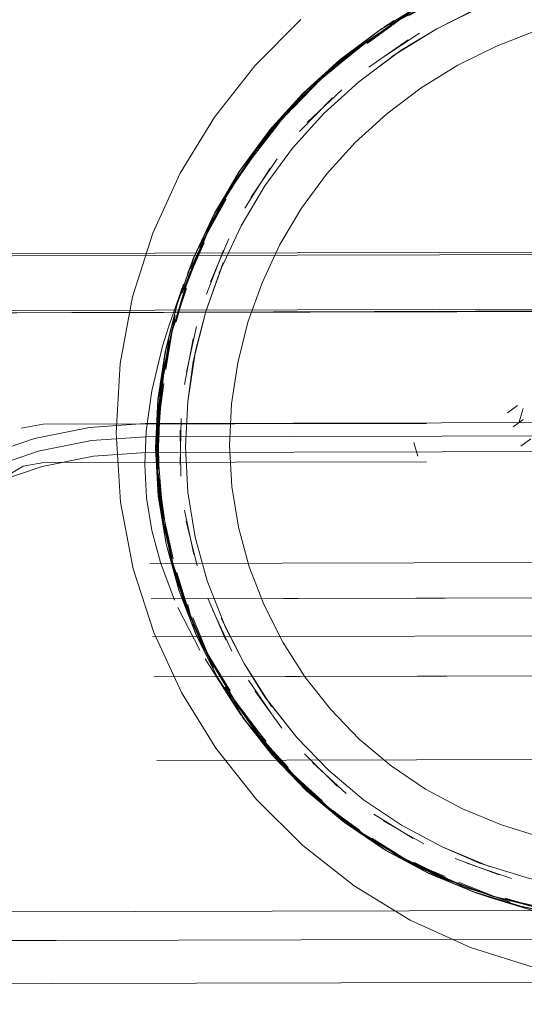
# Model space of a CAD drawing. Units: metres. Extents: x 3.52 to 11.96, y -5.5 to -0.99.
# Drawn here: x 3.61 to 3.65, y -1.36 to -1.28 of the extents above; entities that cross this region are included whole.
import ezdxf

# ---------------------------------------------------------------- set-up
doc = ezdxf.new("R2010")
doc.units = ezdxf.units.M
doc.header["$MEASUREMENT"] = 0

# ---------------------------------------------------------------- blocks, each defined once
blk = doc.blocks.new('8173e647-a610-4a44-b119-7965d19e1dd2')
at = {"color": 18, "lineweight": 9, "true_color": 0x000000}
for p, q in [((3.637134, -1.283159), (3.640347, -1.280914)), ((3.625642, -1.297229), (3.624137, -1.300761)), ((3.622776, -1.298786), (3.621423, -1.302577)), ((3.62202, -1.309163), (3.622722, -1.305424)), ((3.619188, -1.323843), (3.727783, -1.323596)), ((3.623927, -1.326675), (3.625411, -1.330126)), ((3.622494, -1.328034), (3.622298, -1.327195)), ((3.624395, -1.332369), (3.622519, -1.328274)), ((3.7276, -1.329596), (3.619398, -1.329842)), ((3.619398, -1.329842), (3.7276, -1.329596)), ((3.630008, -1.337333), (3.627787, -1.334291)), ((3.626638, -1.336242), (3.626431, -1.335936)), ((3.619754, -1.339996), (3.727291, -1.339752)), ((3.644197, -1.348029), (3.647801, -1.349378)), ((3.644479, -1.349956), (3.647427, -1.351131)), ((3.748892, -1.352068), (3.604611, -1.352396)), ((3.611487, -1.354743), (3.73909, -1.354453)), ((3.592716, -1.354786), (3.611487, -1.354743))]:
    blk.add_line(p, q, dxfattribs=at)
at = {"color": 46, "lineweight": 9, "true_color": 0x895e00}
for points in [[(3.794612, -1.298002), (3.596219, -1.298453), (3.794612, -1.298002), (3.794426, -1.216308), (3.596033, -1.216759)], [(3.551672, -1.268163), (3.551877, -1.3584), (4.037618, -1.357295), (3.551877, -1.3584), (3.551672, -1.268163)], [(3.621672, -1.291835), (3.624473, -1.287242), (3.621672, -1.291835)], [(3.621769, -1.334408), (3.619497, -1.329491), (3.617816, -1.324278), (3.616772, -1.318811), (3.616406, -1.313134), (3.616746, -1.307455), (3.617766, -1.301983), (3.619422, -1.296762), (3.621672, -1.291835), (3.619422, -1.296762)], [(3.619422, -1.296762), (3.617766, -1.301983), (3.616746, -1.307455), (3.616406, -1.313134), (3.616772, -1.318811), (3.617816, -1.324278)], [(3.993005, -1.297738), (3.794612, -1.298189), (3.59622, -1.29864)], [(3.794612, -1.298189), (3.59622, -1.29864), (3.593656, -1.30089), (3.59623, -1.303314), (3.794623, -1.302862)], [(3.593854, -1.300889), (3.59623, -1.303126), (3.794622, -1.302675)], [(3.794623, -1.302862), (3.993015, -1.302411), (3.59623, -1.303314), (3.794622, -1.302675)], [(3.617816, -1.324278), (3.619497, -1.329491), (3.621769, -1.334408)], [(3.624591, -1.338988), (3.621769, -1.334408), (3.624591, -1.338988)], [(3.627919, -1.343186), (3.624591, -1.338988), (3.627919, -1.343186), (3.631713, -1.346961), (3.627919, -1.343186)], [(3.640521, -1.353069), (3.635927, -1.350269), (3.631713, -1.346961), (3.635927, -1.350269), (3.640521, -1.353069), (3.64545, -1.355318), (3.650673, -1.356974), (3.656147, -1.357993)], [(3.656147, -1.357993), (3.650673, -1.356974), (3.64545, -1.355318), (3.640521, -1.353069)]]:
    blk.add_lwpolyline(points, dxfattribs=at)
at = {"color": 18, "lineweight": 9, "true_color": 0x000000}
for points in [[(3.66118, -1.272428), (3.657092, -1.272759), (3.653047, -1.273496), (3.649083, -1.27462), (3.645234, -1.27611), (3.641536, -1.277947), (3.638025, -1.280111), (3.63473, -1.282577), (3.631698, -1.285336), (3.63473, -1.282577), (3.631698, -1.285336), (3.62896, -1.288364)], [(3.680923, -1.276519), (3.677197, -1.27497), (3.673321, -1.273777), (3.669333, -1.27295), (3.665273, -1.272499), (3.66118, -1.272434), (3.657092, -1.272765), (3.653049, -1.273502), (3.649085, -1.274626), (3.645236, -1.276116), (3.641539, -1.277953), (3.638028, -1.280116), (3.634739, -1.282587), (3.631709, -1.285346), (3.628971, -1.288372)], [(3.657092, -1.272762), (3.653048, -1.2735), (3.649084, -1.274623), (3.645235, -1.276113), (3.641538, -1.27795), (3.638027, -1.280114), (3.634738, -1.282585)], [(3.65215, -1.273784), (3.656168, -1.272948), (3.651606, -1.27397), (3.646977, -1.275596), (3.643893, -1.276894), (3.639607, -1.279307), (3.640741, -1.278512), (3.63683, -1.28112), (3.639607, -1.279307), (3.64321, -1.277302)], [(3.653046, -1.273489), (3.649081, -1.274613), (3.645231, -1.276103), (3.641532, -1.277941), (3.63802, -1.280105), (3.63473, -1.282577), (3.63802, -1.280105)], [(3.649081, -1.274613), (3.645231, -1.276103), (3.641532, -1.277941), (3.63802, -1.280105), (3.63473, -1.282577), (3.631698, -1.285336), (3.62896, -1.288364), (3.626557, -1.291643)], [(3.661193, -1.274789), (3.657346, -1.275098), (3.653541, -1.275794), (3.649811, -1.276858), (3.645752, -1.278438), (3.642707, -1.279999), (3.646611, -1.278057), (3.649811, -1.276858)], [(3.646724, -1.275814), (3.643716, -1.277027), (3.639399, -1.279387), (3.643716, -1.277027), (3.646728, -1.275627), (3.643716, -1.277027), (3.639399, -1.279387), (3.635525, -1.282053), (3.639399, -1.279387)], [(3.641532, -1.277941), (3.645231, -1.276103), (3.641532, -1.277941), (3.63802, -1.280105)], [(3.644398, -1.276594), (3.639607, -1.279307), (3.640741, -1.278512), (3.63683, -1.28112), (3.639607, -1.279307), (3.636994, -1.281213)], [(3.639607, -1.279307), (3.63683, -1.28112), (3.640741, -1.278512), (3.639607, -1.279307), (3.643893, -1.276894)], [(3.638998, -1.282282), (3.642707, -1.279999), (3.646611, -1.278057), (3.649811, -1.276858), (3.645752, -1.278438)], [(3.63683, -1.28112), (3.633077, -1.284233), (3.634051, -1.283261), (3.630719, -1.286503), (3.633077, -1.284233), (3.63683, -1.28112), (3.639607, -1.279307), (3.64321, -1.277302), (3.639607, -1.279307), (3.64321, -1.277302)], [(3.640418, -1.278951), (3.64321, -1.277302), (3.639607, -1.279307), (3.640741, -1.278512), (3.63683, -1.28112)], [(3.638878, -1.279658), (3.640108, -1.279024), (3.643716, -1.277027)], [(3.643716, -1.277027), (3.639399, -1.279387), (3.643716, -1.277027), (3.640108, -1.279024)], [(3.630861, -1.289797), (3.633439, -1.286951), (3.636297, -1.284358), (3.639773, -1.281756), (3.642707, -1.279999), (3.646611, -1.278057)], [(3.641538, -1.27795), (3.638027, -1.280114), (3.634738, -1.282585), (3.631707, -1.285344)], [(3.668195, -1.278719), (3.664722, -1.278333), (3.66122, -1.278278), (3.657723, -1.278561), (3.654264, -1.279192), (3.650873, -1.280153), (3.647581, -1.281428)], [(3.632108, -1.284992), (3.635525, -1.282053), (3.632862, -1.284372), (3.636674, -1.281314), (3.639399, -1.279387)], [(3.632108, -1.284992), (3.635525, -1.282053), (3.639399, -1.279387), (3.636674, -1.281314), (3.635525, -1.282053), (3.632862, -1.284372)], [(3.636674, -1.281314), (3.632862, -1.284372), (3.635525, -1.282053), (3.636674, -1.281314), (3.632862, -1.284372), (3.635525, -1.282053), (3.639399, -1.279387), (3.636674, -1.281314), (3.639399, -1.279387)], [(3.638366, -1.279862), (3.639215, -1.279318)], [(3.63802, -1.280105), (3.634736, -1.282572), (3.631701, -1.285333), (3.634736, -1.282572), (3.631708, -1.285324), (3.634788, -1.282527), (3.631749, -1.285275), (3.62895, -1.288356), (3.631698, -1.285336)], [(3.634846, -1.282477), (3.63802, -1.280105), (3.634736, -1.282572), (3.638025, -1.280111)], [(3.634846, -1.282477), (3.63819, -1.279981)], [(3.639398, -1.282035), (3.636297, -1.284358), (3.639773, -1.281756), (3.642707, -1.279999), (3.638998, -1.282282)], [(3.64127, -1.280373), (3.637979, -1.282547), (3.64127, -1.280373), (3.637979, -1.282547)], [(3.629609, -1.287688), (3.627497, -1.290448), (3.630539, -1.286721), (3.632862, -1.284372), (3.636674, -1.281314), (3.633474, -1.283892), (3.636674, -1.281314), (3.635525, -1.282053)], [(3.630861, -1.289797), (3.633439, -1.286951), (3.636297, -1.284358), (3.633439, -1.286951), (3.636297, -1.284358), (3.639773, -1.281756)], [(3.630868, -1.286538), (3.633077, -1.284233), (3.630868, -1.286538), (3.634051, -1.283261), (3.63683, -1.28112), (3.633077, -1.284233), (3.634051, -1.283261)], [(3.630868, -1.286538), (3.633077, -1.284233), (3.63683, -1.28112), (3.633077, -1.284233), (3.636226, -1.281639)], [(3.636014, -1.28174), (3.632862, -1.284372), (3.636674, -1.281314)], [(3.63683, -1.28112), (3.633077, -1.284233), (3.636226, -1.281639), (3.633077, -1.284233)], [(3.636009, -1.289323), (3.638602, -1.286964), (3.641415, -1.28485), (3.644418, -1.282999), (3.647581, -1.281428)], [(3.634738, -1.282585), (3.631707, -1.285344), (3.628969, -1.288371), (3.62656, -1.291645), (3.624492, -1.29513), (3.622776, -1.298786)], [(3.634735, -1.282583), (3.631704, -1.285342), (3.628966, -1.288368), (3.6265, -1.291701)], [(3.630719, -1.286503), (3.634051, -1.283261), (3.630719, -1.286503)], [(3.630218, -1.287103), (3.628255, -1.28959), (3.630218, -1.287103), (3.627675, -1.290227), (3.630218, -1.287103), (3.631089, -1.286062), (3.633077, -1.284233), (3.630719, -1.286503)], [(3.633474, -1.283892), (3.630539, -1.286721), (3.627984, -1.289838), (3.630539, -1.286721), (3.627984, -1.289838), (3.630539, -1.286721)], [(3.630868, -1.286538), (3.633077, -1.284233), (3.630218, -1.287103), (3.628431, -1.28913)], [(3.630032, -1.287414), (3.627984, -1.289838), (3.625763, -1.293188), (3.623508, -1.297431), (3.625012, -1.294328), (3.627497, -1.290448), (3.629609, -1.287688), (3.632862, -1.284372), (3.630539, -1.286721)], [(3.630032, -1.287414), (3.632862, -1.284372), (3.629609, -1.287688), (3.627497, -1.290448), (3.625763, -1.293188), (3.627497, -1.290448), (3.630539, -1.286721)], [(3.625763, -1.293188), (3.627568, -1.290578), (3.630539, -1.286721), (3.629609, -1.287688), (3.632862, -1.284372)], [(3.630032, -1.287414), (3.632862, -1.284372), (3.630539, -1.286721)], [(3.632078, -1.287696), (3.634907, -1.285), (3.632078, -1.287696), (3.634907, -1.285)], [(3.631707, -1.285344), (3.628969, -1.288371), (3.62656, -1.291645), (3.624492, -1.29513)], [(3.631438, -1.288421), (3.634147, -1.285657), (3.631438, -1.288421), (3.634147, -1.285657)], [(3.625853, -1.292955), (3.628431, -1.28913), (3.630719, -1.286503), (3.627675, -1.290227), (3.625853, -1.292955), (3.623667, -1.297239), (3.625513, -1.29364), (3.624141, -1.295991), (3.622368, -1.30024)], [(3.631089, -1.286062), (3.627675, -1.290227), (3.625853, -1.292955), (3.628431, -1.28913), (3.630719, -1.286503), (3.627675, -1.290227), (3.625853, -1.292955), (3.627675, -1.290227), (3.630719, -1.286503)], [(3.630861, -1.289797), (3.633439, -1.286951), (3.630861, -1.289797), (3.628597, -1.29288), (3.626655, -1.296163), (3.624851, -1.300025)], [(3.627139, -1.290898), (3.630539, -1.286721), (3.627984, -1.289838), (3.630032, -1.287414)], [(3.630218, -1.287103), (3.627675, -1.290227), (3.630218, -1.287103), (3.627675, -1.290227)], [(3.628971, -1.288372), (3.626563, -1.291646), (3.624494, -1.295131), (3.622778, -1.298787), (3.621426, -1.302578), (3.620448, -1.306465), (3.619857, -1.310411), (3.619664, -1.314377), (3.61988, -1.318325), (3.620518, -1.322218), (3.621557, -1.326022), (3.622978, -1.329703), (3.624763, -1.333228)], [(3.62896, -1.288364), (3.626551, -1.291639), (3.624482, -1.295125), (3.622765, -1.298782), (3.62142, -1.302576), (3.622773, -1.298785), (3.624482, -1.295125), (3.62654, -1.291651), (3.624482, -1.295125), (3.626548, -1.291642), (3.624478, -1.295131), (3.626551, -1.291639), (3.624445, -1.295191)], [(3.628431, -1.28913), (3.625853, -1.292955), (3.624141, -1.295991), (3.625853, -1.292955), (3.623667, -1.297239), (3.624141, -1.295991), (3.622368, -1.30024), (3.623667, -1.297239), (3.625853, -1.292955), (3.624141, -1.295991), (3.6263, -1.292103), (3.624141, -1.295991)], [(3.630861, -1.289797), (3.628597, -1.29288), (3.630861, -1.289797), (3.628597, -1.29288), (3.626655, -1.296163), (3.624851, -1.300025)], [(3.625853, -1.292955), (3.628431, -1.28913), (3.627675, -1.290227)], [(3.636009, -1.289323), (3.633667, -1.291912), (3.631607, -1.294713), (3.629838, -1.297694)], [(3.622517, -1.299689), (3.623667, -1.297239), (3.625513, -1.29364), (3.627675, -1.290227)], [(3.62323, -1.297941), (3.625763, -1.293188), (3.627497, -1.290448)], [(3.627568, -1.290578), (3.625763, -1.293188), (3.623889, -1.296744), (3.625763, -1.293188)], [(3.625012, -1.294328), (3.627497, -1.290448), (3.625012, -1.294328), (3.627497, -1.290448), (3.625763, -1.293188), (3.627497, -1.290448)], [(3.627457, -1.293848), (3.629607, -1.290662), (3.627457, -1.293848), (3.629607, -1.290662)], [(3.626974, -1.294713), (3.629027, -1.291432), (3.626974, -1.294713), (3.629027, -1.291432)], [(3.6265, -1.291701), (3.624445, -1.295191), (3.622765, -1.298782), (3.621412, -1.302574)], [(3.624482, -1.295125), (3.626557, -1.291643), (3.624478, -1.295131), (3.622748, -1.29882), (3.624445, -1.295191), (3.62268, -1.298971), (3.624408, -1.295257)], [(3.625513, -1.29364), (3.623667, -1.297239), (3.625513, -1.29364), (3.626113, -1.292455), (3.625513, -1.29364), (3.623667, -1.297239)], [(3.624851, -1.300025), (3.626655, -1.296163), (3.628597, -1.29288), (3.626655, -1.296163), (3.624851, -1.300025)], [(3.621802, -1.3017), (3.623508, -1.297431), (3.625763, -1.293188), (3.623889, -1.296744), (3.62323, -1.297941)], [(3.623889, -1.296744), (3.625763, -1.293188), (3.623889, -1.296744), (3.621802, -1.3017)], [(3.625434, -1.293969), (3.623889, -1.296744), (3.622336, -1.300453), (3.623508, -1.297431), (3.622336, -1.300453), (3.620915, -1.305026), (3.622168, -1.301294), (3.621165, -1.304292)], [(3.624492, -1.29513), (3.622776, -1.298786), (3.621423, -1.302577), (3.620445, -1.306465)], [(3.621008, -1.304829), (3.622368, -1.30024), (3.624141, -1.295991)], [(3.622168, -1.300987), (3.623667, -1.297239), (3.624141, -1.295991), (3.622368, -1.30024), (3.623667, -1.297239)], [(3.624141, -1.295991), (3.623667, -1.297239)], [(3.622168, -1.301294), (3.621165, -1.304292), (3.622336, -1.300453), (3.623508, -1.297431), (3.621802, -1.3017), (3.623508, -1.297431)], [(3.623642, -1.297562), (3.622336, -1.300453), (3.621802, -1.3017), (3.622336, -1.300453), (3.621165, -1.304292), (3.622336, -1.300453)], [(3.62587, -1.310765), (3.626376, -1.30739), (3.627212, -1.304065), (3.62837, -1.300822), (3.629838, -1.297694)], [(3.619649, -1.314377), (3.619866, -1.318327), (3.620511, -1.32222), (3.619874, -1.318326), (3.619658, -1.314377), (3.619851, -1.31041), (3.620442, -1.306464), (3.62142, -1.302576), (3.620434, -1.306463), (3.619843, -1.31041), (3.620434, -1.306463), (3.621412, -1.302574), (3.622765, -1.298782), (3.621412, -1.302574)], [(3.623809, -1.301751), (3.625224, -1.298164), (3.623809, -1.301751), (3.625224, -1.298164)], [(3.623886, -1.32525), (3.622902, -1.321671), (3.622299, -1.318007), (3.622098, -1.314291), (3.622286, -1.310558), (3.622918, -1.306394), (3.623773, -1.303181), (3.625199, -1.299177)], [(3.622748, -1.29882), (3.622253, -1.300084)], [(3.622918, -1.306394), (3.623773, -1.303181), (3.625199, -1.299177), (3.623773, -1.303181), (3.622738, -1.307286)], [(3.625044, -1.299609), (3.623773, -1.303181), (3.622738, -1.307286), (3.622286, -1.310558), (3.622918, -1.306394)], [(3.620219, -1.306033), (3.620731, -1.304385), (3.621944, -1.300934)], [(3.621253, -1.303508), (3.621008, -1.304829), (3.621253, -1.303508), (3.620309, -1.307973), (3.621008, -1.304829), (3.622168, -1.300987), (3.621338, -1.30403), (3.622168, -1.300987), (3.621008, -1.304829), (3.621253, -1.303508), (3.620309, -1.307973)], [(3.621338, -1.30403), (3.622168, -1.300987), (3.621008, -1.304829), (3.621253, -1.303508), (3.620309, -1.307973), (3.621008, -1.304829), (3.622168, -1.300987), (3.621008, -1.304829), (3.620309, -1.307973)], [(3.621412, -1.302574), (3.620434, -1.306463), (3.619843, -1.31041), (3.620434, -1.306463), (3.619843, -1.31041), (3.619649, -1.314377), (3.619866, -1.318327), (3.620504, -1.322222), (3.621543, -1.326027)], [(3.621412, -1.302574), (3.620434, -1.306463), (3.619843, -1.31041), (3.619649, -1.314377), (3.619866, -1.318327), (3.619649, -1.314377), (3.619866, -1.318327), (3.620504, -1.322222), (3.619866, -1.318327), (3.619649, -1.314377), (3.619843, -1.31041), (3.620434, -1.306463), (3.619843, -1.31041)], [(3.621423, -1.302577), (3.620445, -1.306465), (3.619854, -1.31041), (3.619661, -1.314377)], [(3.620291, -1.320484), (3.619788, -1.315847), (3.619848, -1.312677), (3.620309, -1.307973), (3.621253, -1.303508)], [(3.622189, -1.308164), (3.622998, -1.304421), (3.622189, -1.308164), (3.622998, -1.304421)], [(3.619845, -1.317419), (3.619793, -1.312919), (3.620039, -1.309506), (3.620915, -1.305026), (3.620336, -1.308213), (3.619793, -1.312919), (3.619816, -1.31612), (3.620322, -1.320757)], [(3.619816, -1.31612), (3.619951, -1.313028), (3.620039, -1.309506), (3.620915, -1.305026), (3.620039, -1.309506), (3.620336, -1.308213), (3.619888, -1.312171)], [(3.620732, -1.305569), (3.620336, -1.308213), (3.620915, -1.305026), (3.620039, -1.309506), (3.620336, -1.308213), (3.619888, -1.312171), (3.619845, -1.317419), (3.619816, -1.31612), (3.620232, -1.320005)], [(3.620247, -1.308742), (3.621008, -1.304829), (3.620497, -1.307925)], [(3.618883, -1.312998), (3.619333, -1.3097), (3.620219, -1.306033)], [(3.620732, -1.305569), (3.620336, -1.308213), (3.619888, -1.312171)], [(3.620445, -1.306465), (3.619854, -1.31041), (3.619661, -1.314377), (3.619877, -1.318325), (3.620515, -1.322219), (3.621554, -1.326023)], [(3.622299, -1.318007), (3.622902, -1.321671), (3.623886, -1.32525), (3.625394, -1.329133), (3.623886, -1.32525), (3.622902, -1.321671), (3.622299, -1.318007), (3.622098, -1.314291), (3.622286, -1.310558), (3.622918, -1.306394)], [(3.620358, -1.307404), (3.619848, -1.312677), (3.620247, -1.308742), (3.620006, -1.311852), (3.619788, -1.315847), (3.619848, -1.311344)], [(3.620291, -1.320484), (3.619788, -1.315847), (3.619848, -1.312677), (3.620309, -1.307973), (3.619848, -1.312677), (3.620247, -1.308742)], [(3.620309, -1.307973), (3.619848, -1.312677), (3.619788, -1.315847)], [(3.619923, -1.31577), (3.619848, -1.312677), (3.620309, -1.307973), (3.619848, -1.311344), (3.619788, -1.315847)], [(3.620336, -1.308213), (3.619793, -1.312919), (3.619845, -1.317419), (3.620322, -1.320757), (3.621061, -1.323822)], [(3.620326, -1.309079), (3.619793, -1.312919), (3.620039, -1.309506), (3.620336, -1.308213), (3.619793, -1.312919)], [(3.622965, -1.329709), (3.621551, -1.326024), (3.620504, -1.322222), (3.621543, -1.326027), (3.620504, -1.322222), (3.619866, -1.318327), (3.619649, -1.314377), (3.619843, -1.31041), (3.619649, -1.314377), (3.619843, -1.31041)], [(3.622299, -1.318007), (3.622098, -1.314291), (3.622286, -1.310558), (3.622098, -1.314291), (3.622299, -1.318007), (3.622902, -1.321671), (3.623886, -1.32525), (3.625394, -1.329133), (3.626914, -1.332034), (3.62916, -1.335555)], [(3.626436, -1.320866), (3.62589, -1.317535), (3.625705, -1.314158), (3.62587, -1.310765)], [(3.649315, -1.310878), (3.648488, -1.311484)], [(3.649315, -1.310878), (3.648488, -1.311484)], [(3.619735, -1.315291), (3.619848, -1.311344), (3.619848, -1.312677), (3.619788, -1.315847), (3.619848, -1.311344), (3.619848, -1.312677), (3.619923, -1.31577)], [(3.649787, -1.311144), (3.649461, -1.312217)], [(3.649787, -1.311144), (3.649461, -1.312217)], [(3.649787, -1.311144)], [(3.649787, -1.311144)], [(3.641848, -1.312355), (3.61043, -1.312426), (3.60864, -1.312742)], [(3.614233, -1.312684), (3.618783, -1.312376), (3.728136, -1.312127), (3.732687, -1.312415), (3.7372, -1.313302), (3.741559, -1.31477), (3.745688, -1.316794)], [(3.621742, -1.31195), (3.621651, -1.315735), (3.621742, -1.31195), (3.621651, -1.315735)], [(3.641583, -1.312409)], [(3.642113, -1.312408)], [(3.649781, -1.31204), (3.648955, -1.312646)], [(3.584127, -1.515931), (3.583743, -1.347563), (3.584031, -1.343013), (3.584918, -1.338502), (3.586387, -1.334145), (3.588412, -1.330017), (3.590958, -1.326188), (3.593983, -1.322724), (3.597434, -1.319685), (3.601252, -1.317122), (3.605373, -1.315079), (3.609724, -1.313592), (3.614233, -1.312684)], [(3.610033, -1.31464), (3.61439, -1.313763), (3.618824, -1.313462), (3.7281, -1.313214), (3.732535, -1.313494)], [(3.618883, -1.312998), (3.618756, -1.315719), (3.618906, -1.318453), (3.619347, -1.321149), (3.620055, -1.32376)], [(3.619833, -1.316868), (3.620232, -1.320005), (3.619816, -1.31612), (3.619793, -1.312919), (3.619816, -1.31612), (3.619793, -1.312919), (3.619845, -1.317419), (3.620322, -1.320757), (3.621061, -1.323822)], [(3.619848, -1.312677), (3.619923, -1.31577), (3.620291, -1.320484)], [(3.621668, -1.31292), (3.621714, -1.316669), (3.621668, -1.31292), (3.621714, -1.316669)], [(3.642736, -1.313138)], [(3.640828, -1.313928), (3.64113, -1.315038)], [(3.640828, -1.313928)], [(3.642875, -1.313923)], [(3.650417, -1.313625), (3.649591, -1.31423)], [(3.591899, -1.326812), (3.594822, -1.323465), (3.598157, -1.320528), (3.601846, -1.318051), (3.605828, -1.316077), (3.610033, -1.31464)], [(3.595661, -1.324395), (3.59888, -1.32156), (3.602441, -1.31917), (3.606284, -1.317264), (3.610342, -1.315877), (3.614548, -1.315031), (3.618866, -1.314738)], [(3.618866, -1.314738), (3.728064, -1.314489), (3.732383, -1.314763), (3.736592, -1.31559), (3.740657, -1.316959)], [(3.619661, -1.314377), (3.619877, -1.318325), (3.620515, -1.322219), (3.621554, -1.326023), (3.622976, -1.329705)], [(3.642739, -1.314709)], [(3.642739, -1.314709)], [(3.641855, -1.315497), (3.610476, -1.315568), (3.608802, -1.315864), (3.607436, -1.316675)], [(3.641343, -1.315287)], [(3.620956, -1.323601), (3.620291, -1.320484), (3.619862, -1.316601), (3.620248, -1.31965), (3.619862, -1.316601), (3.620291, -1.320484), (3.619788, -1.315847), (3.62004, -1.319214), (3.620956, -1.323601), (3.62004, -1.319214)], [(3.62004, -1.319214), (3.619788, -1.315847), (3.62004, -1.319214), (3.620291, -1.320484)], [(3.620291, -1.320484), (3.620956, -1.323601), (3.62004, -1.319214), (3.620291, -1.320484), (3.619788, -1.315847)], [(3.622689, -1.328814), (3.624395, -1.332369), (3.622519, -1.328274), (3.621061, -1.323822), (3.620322, -1.320757), (3.619816, -1.31612)], [(3.62047, -1.320797), (3.619816, -1.31612), (3.619845, -1.317419)], [(3.620232, -1.320005), (3.619953, -1.316942), (3.620322, -1.320757), (3.619816, -1.31612), (3.620232, -1.320005)], [(3.619816, -1.31612), (3.620322, -1.320757), (3.621347, -1.325118), (3.620322, -1.320757)], [(3.620147, -1.319754), (3.619862, -1.316601), (3.620248, -1.31965), (3.621086, -1.323454)], [(3.619845, -1.317419), (3.620322, -1.320757), (3.621061, -1.323822), (3.620322, -1.320757), (3.621347, -1.325118), (3.621061, -1.323822), (3.622519, -1.328274), (3.623873, -1.331148), (3.622519, -1.328274)], [(3.62066, -1.322711), (3.621927, -1.326854), (3.620956, -1.323601), (3.62004, -1.319214), (3.620291, -1.320484), (3.620956, -1.323601), (3.620291, -1.320484)], [(3.622778, -1.323115), (3.622018, -1.319459), (3.622778, -1.323115), (3.622018, -1.319459)], [(3.622157, -1.320384), (3.623059, -1.324038), (3.622157, -1.320384), (3.623059, -1.324038)], [(3.621392, -1.324583), (3.622294, -1.327542), (3.621061, -1.323822), (3.620322, -1.320757), (3.621347, -1.325118), (3.621061, -1.323822), (3.62047, -1.320797)], [(3.621347, -1.325118), (3.621061, -1.323822), (3.622294, -1.327542), (3.621061, -1.323822), (3.621347, -1.325118), (3.622519, -1.328274), (3.621061, -1.323822), (3.622294, -1.327542), (3.621061, -1.323822), (3.62047, -1.320797)], [(3.628541, -1.327269), (3.627325, -1.32412), (3.626436, -1.320866)], [(3.620956, -1.323601), (3.622494, -1.328034), (3.621927, -1.326854), (3.620956, -1.323601), (3.622494, -1.328034), (3.621927, -1.326854), (3.62066, -1.322711)], [(3.620055, -1.32376), (3.6212, -1.326849)], [(3.627892, -1.33769), (3.626104, -1.335057), (3.624142, -1.331629), (3.626104, -1.335057), (3.623741, -1.33098), (3.621927, -1.326854), (3.620956, -1.323601), (3.622494, -1.328034), (3.623741, -1.33098), (3.626104, -1.335057), (3.627892, -1.33769), (3.630993, -1.341229), (3.630019, -1.340316)], [(3.622169, -1.327355), (3.620956, -1.323601), (3.621927, -1.326854)], [(3.623886, -1.32525), (3.625394, -1.329133), (3.626914, -1.332034), (3.62916, -1.335555)], [(3.621543, -1.326027), (3.622965, -1.329709), (3.62475, -1.333235), (3.626879, -1.336569), (3.629333, -1.339679), (3.632091, -1.34253), (3.629283, -1.339624)], [(3.62475, -1.333235), (3.622965, -1.329709), (3.621551, -1.326024), (3.622965, -1.329709), (3.62475, -1.333235), (3.626879, -1.336569), (3.629333, -1.339679), (3.626756, -1.336408), (3.629233, -1.33957), (3.626855, -1.336537)], [(3.621554, -1.326023), (3.622976, -1.329705), (3.62476, -1.333229), (3.626889, -1.336563)], [(3.622169, -1.327355), (3.623741, -1.33098), (3.626104, -1.335057), (3.624142, -1.331629), (3.623447, -1.3305), (3.621927, -1.326854)], [(3.623277, -1.33096), (3.621472, -1.327441)], [(3.625895, -1.331029), (3.624305, -1.327602), (3.625895, -1.331029), (3.624305, -1.327602)], [(3.628541, -1.327269), (3.630067, -1.330284), (3.631888, -1.333135), (3.633986, -1.335795), (3.636345, -1.338233)], [(3.624176, -1.331848), (3.622519, -1.328274), (3.623873, -1.331148), (3.622712, -1.328272)], [(3.628917, -1.335176), (3.631222, -1.338107), (3.633814, -1.340794), (3.636676, -1.343204), (3.633814, -1.340794), (3.631222, -1.338107), (3.62864, -1.334821), (3.626914, -1.332034), (3.625027, -1.328313)], [(3.633814, -1.340794), (3.636676, -1.343204), (3.639793, -1.345301), (3.636676, -1.343204), (3.633814, -1.340794), (3.631222, -1.338107), (3.62864, -1.334821), (3.626914, -1.332034), (3.625027, -1.328313)], [(3.622689, -1.328814), (3.623873, -1.331148), (3.625826, -1.334581), (3.623873, -1.331148)], [(3.626879, -1.336569), (3.629339, -1.339674), (3.626886, -1.336565), (3.624757, -1.333231), (3.622965, -1.329709), (3.62475, -1.333235), (3.626879, -1.336569), (3.629333, -1.339679), (3.632097, -1.342524), (3.635136, -1.345089), (3.638447, -1.347321), (3.641986, -1.349217)], [(3.622976, -1.329705), (3.62476, -1.333229), (3.626889, -1.336563), (3.629342, -1.339671)], [(3.626431, -1.335936), (3.62562, -1.334691), (3.6237, -1.331651)], [(3.628713, -1.338436), (3.62618, -1.335255), (3.623873, -1.331148), (3.62618, -1.335255), (3.623873, -1.331148)], [(3.62618, -1.335255), (3.623873, -1.331148), (3.625826, -1.334581), (3.626444, -1.335752)], [(3.625826, -1.334581), (3.623873, -1.331148), (3.624395, -1.332369)], [(3.624142, -1.331629), (3.626104, -1.335057), (3.625316, -1.333983), (3.627892, -1.33769)], [(3.630019, -1.340316), (3.630993, -1.341229), (3.627892, -1.33769), (3.625316, -1.333983), (3.626104, -1.335057), (3.624142, -1.331629), (3.62576, -1.334283)], [(3.624176, -1.331848), (3.625826, -1.334581), (3.626444, -1.335752)], [(3.7275, -1.332883), (3.619513, -1.333129), (3.673507, -1.333006)], [(3.626879, -1.336569), (3.62475, -1.333235), (3.626879, -1.336569), (3.629333, -1.339679), (3.632091, -1.34253)], [(3.624763, -1.333228), (3.626891, -1.336561), (3.629344, -1.33967), (3.632102, -1.34252)], [(3.627256, -1.333414), (3.629401, -1.336533), (3.627256, -1.333414), (3.629401, -1.336533)], [(3.627892, -1.33769), (3.626104, -1.335057), (3.625316, -1.333983), (3.627892, -1.33769), (3.630019, -1.340316), (3.633267, -1.343443), (3.630019, -1.340316), (3.630993, -1.341229), (3.628409, -1.338259), (3.627512, -1.337266), (3.630993, -1.341229), (3.633267, -1.343443), (3.630993, -1.341229), (3.628409, -1.338259)], [(3.627993, -1.337528), (3.626104, -1.335057), (3.627892, -1.33769), (3.625316, -1.333983), (3.626104, -1.335057)], [(3.633814, -1.340794), (3.631222, -1.338107), (3.62864, -1.334821)], [(3.628507, -1.338462), (3.62618, -1.335255), (3.628087, -1.337835), (3.630654, -1.340855), (3.633487, -1.343611), (3.631131, -1.341433)], [(3.62618, -1.335255), (3.628815, -1.338926), (3.631131, -1.341433), (3.628815, -1.338926), (3.628087, -1.337835), (3.631131, -1.341433), (3.634457, -1.344481)], [(3.628087, -1.337835), (3.62618, -1.335255), (3.628815, -1.338926)], [(3.631749, -1.342144), (3.628815, -1.338926), (3.62618, -1.335255), (3.628087, -1.337835), (3.631131, -1.341433)], [(3.626638, -1.336242)], [(3.632079, -1.342521), (3.629328, -1.339673), (3.632091, -1.34253), (3.629333, -1.339679), (3.626879, -1.336569), (3.629328, -1.339673), (3.626855, -1.336537)], [(3.626889, -1.336563), (3.629342, -1.339671), (3.6321, -1.342522), (3.635143, -1.34508), (3.638454, -1.347312), (3.641991, -1.349207)], [(3.632822, -1.343098), (3.630993, -1.341229), (3.627892, -1.33769), (3.630993, -1.341229), (3.628409, -1.338259), (3.630506, -1.340555)], [(3.630654, -1.340855), (3.628087, -1.337835), (3.630654, -1.340855), (3.628087, -1.337835), (3.628815, -1.338926), (3.631131, -1.341433), (3.628087, -1.337835), (3.631131, -1.341433), (3.634457, -1.344481), (3.631131, -1.341433), (3.628815, -1.338926), (3.631749, -1.342144)], [(3.64178, -1.34233), (3.638949, -1.340421), (3.636345, -1.338233)], [(3.642053, -1.349251), (3.638509, -1.347368), (3.635136, -1.345089), (3.632091, -1.34253), (3.635136, -1.345089), (3.63203, -1.342483), (3.629283, -1.339624)], [(3.629342, -1.339671), (3.6321, -1.342522), (3.635143, -1.34508), (3.638454, -1.347312), (3.641991, -1.349207)], [(3.631843, -1.339433), (3.634542, -1.34209), (3.631843, -1.339433), (3.634542, -1.34209)], [(3.630019, -1.340316), (3.633267, -1.343443), (3.635912, -1.345578), (3.633267, -1.343443), (3.637023, -1.346276), (3.639785, -1.347957), (3.642871, -1.349521), (3.647208, -1.351107)], [(3.630993, -1.341229), (3.633308, -1.343298), (3.630993, -1.341229), (3.630019, -1.340316), (3.633267, -1.343443)], [(3.632498, -1.340149), (3.635271, -1.342687), (3.632498, -1.340149), (3.635271, -1.342687)], [(3.639785, -1.347957), (3.635912, -1.345578), (3.637023, -1.346276), (3.633871, -1.343909), (3.630993, -1.341229)], [(3.637023, -1.346276), (3.633267, -1.343443), (3.630993, -1.341229), (3.633871, -1.343909), (3.637023, -1.346276), (3.635912, -1.345578)], [(3.634457, -1.344481), (3.633487, -1.343611), (3.631131, -1.341433), (3.634457, -1.344481), (3.637245, -1.346442), (3.633487, -1.343611), (3.63663, -1.345988), (3.640024, -1.348036), (3.63663, -1.345988), (3.633487, -1.343611)], [(3.631491, -1.34185), (3.633487, -1.343611), (3.637245, -1.346442), (3.633487, -1.343611), (3.63663, -1.345988), (3.641179, -1.348729), (3.64434, -1.350089), (3.640024, -1.348036)], [(3.631491, -1.34185), (3.633487, -1.343611)], [(3.64178, -1.34233), (3.644806, -1.343951), (3.647994, -1.345277)], [(3.638447, -1.347321), (3.635136, -1.345089), (3.63845, -1.347324), (3.635136, -1.345089), (3.632091, -1.34253), (3.635141, -1.345083), (3.638452, -1.347315), (3.635136, -1.345089), (3.638447, -1.347321), (3.641986, -1.349217), (3.638452, -1.347315)], [(3.632102, -1.34252), (3.635145, -1.345078), (3.638455, -1.347309)], [(3.635912, -1.345578), (3.633267, -1.343443), (3.637023, -1.346276), (3.633871, -1.343909), (3.637023, -1.346276), (3.633267, -1.343443)], [(3.637023, -1.346276), (3.633871, -1.343909), (3.636382, -1.345734), (3.633871, -1.343909)], [(3.646196, -1.348398), (3.643126, -1.347081), (3.639793, -1.345301), (3.636676, -1.343204), (3.639793, -1.345301)], [(3.634457, -1.344481), (3.637245, -1.346442), (3.640024, -1.348036), (3.64434, -1.350089)], [(3.640758, -1.346376), (3.637532, -1.344391), (3.640758, -1.346376), (3.637532, -1.344391)], [(3.643413, -1.349699), (3.639785, -1.347957), (3.637023, -1.346276), (3.639785, -1.347957), (3.635912, -1.345578)], [(3.638309, -1.34493), (3.641637, -1.346817), (3.638309, -1.34493), (3.641637, -1.346817)], [(3.669375, -1.34993), (3.66557, -1.350626), (3.661723, -1.350935), (3.65787, -1.350868), (3.653585, -1.350384), (3.650291, -1.349656), (3.646196, -1.348398), (3.643126, -1.347081), (3.639793, -1.345301)], [(3.647994, -1.345277), (3.65131, -1.346297), (3.654721, -1.347005), (3.658194, -1.347391)], [(3.637382, -1.346368), (3.640024, -1.348036), (3.637245, -1.346442), (3.641179, -1.348729), (3.640024, -1.348036)], [(3.640024, -1.348036), (3.637382, -1.346368), (3.641179, -1.348729), (3.640024, -1.348036), (3.64434, -1.350089)], [(3.637245, -1.346442), (3.641179, -1.348729), (3.640024, -1.348036), (3.643641, -1.349742), (3.640024, -1.348036)], [(3.640821, -1.348331), (3.643641, -1.349742), (3.640024, -1.348036), (3.637245, -1.346442), (3.640024, -1.348036), (3.643641, -1.349742)], [(3.645752, -1.350783), (3.641993, -1.349221), (3.645723, -1.350771), (3.641986, -1.349217), (3.645714, -1.350767), (3.64199, -1.34921), (3.645714, -1.350767), (3.649591, -1.351961), (3.645717, -1.35076), (3.641986, -1.349217), (3.638447, -1.347321), (3.641986, -1.349217), (3.645714, -1.350767), (3.641986, -1.349217), (3.638447, -1.347321), (3.641986, -1.349217), (3.638447, -1.347321), (3.641993, -1.349221)], [(3.638455, -1.347309), (3.641993, -1.349205), (3.645719, -1.350754), (3.649595, -1.351947), (3.653583, -1.352774), (3.657643, -1.353225), (3.661736, -1.35329)], [(3.63846, -1.347331), (3.642053, -1.349251), (3.645906, -1.350843)], [(3.642871, -1.349521), (3.638919, -1.347549), (3.642871, -1.349521), (3.647208, -1.351107), (3.644146, -1.349941), (3.642871, -1.349521), (3.639785, -1.347957)], [(3.647208, -1.351107), (3.644146, -1.349941), (3.639785, -1.347957), (3.644146, -1.349941), (3.647208, -1.351107), (3.644146, -1.349941), (3.640483, -1.348265)], [(3.642871, -1.349521), (3.647208, -1.351107), (3.642871, -1.349521), (3.639785, -1.347957), (3.644146, -1.349941)], [(3.639785, -1.347957), (3.644146, -1.349941), (3.642871, -1.349521), (3.639785, -1.347957)], [(3.641179, -1.348729), (3.640024, -1.348036), (3.64434, -1.350089)], [(3.64339, -1.3495), (3.640483, -1.348265), (3.644146, -1.349941)], [(3.648814, -1.349665), (3.64515, -1.348405), (3.648814, -1.349665), (3.64515, -1.348405)], [(3.646196, -1.348398), (3.650291, -1.349656), (3.654501, -1.350532), (3.65787, -1.350868), (3.661723, -1.350935), (3.66557, -1.350626)], [(3.661723, -1.350935), (3.65787, -1.350868), (3.653585, -1.350384), (3.650291, -1.349656), (3.646196, -1.348398), (3.650291, -1.349656)], [(3.641991, -1.349207), (3.645718, -1.350757), (3.649595, -1.35195), (3.653582, -1.352777), (3.657642, -1.353228)], [(3.641991, -1.349207), (3.645718, -1.350757), (3.649595, -1.35195), (3.653582, -1.352777), (3.657642, -1.353228)], [(3.647044, -1.351223), (3.645906, -1.350843), (3.642053, -1.349251), (3.645752, -1.350783)], [(3.65358, -1.352788), (3.649591, -1.351961), (3.645714, -1.350767), (3.649591, -1.351961), (3.65358, -1.352788), (3.657641, -1.353239), (3.65358, -1.352788), (3.649594, -1.351953)], [(3.647044, -1.351223), (3.651442, -1.352564)], [(3.647974, -1.351277), (3.65191, -1.352283), (3.647208, -1.351107), (3.65191, -1.352283), (3.647208, -1.351107), (3.65191, -1.352283), (3.650551, -1.352086), (3.655137, -1.352863), (3.65191, -1.352283), (3.647974, -1.351277), (3.65191, -1.352283), (3.655137, -1.352863), (3.659985, -1.353164), (3.66326, -1.353125)], [(3.648291, -1.351268), (3.651359, -1.352147), (3.647427, -1.351131), (3.65211, -1.352367), (3.655386, -1.352829)], [(3.652666, -1.352527), (3.651359, -1.352147), (3.647427, -1.351131), (3.651359, -1.352147), (3.647427, -1.351131), (3.65211, -1.352367), (3.647427, -1.351131), (3.65211, -1.352367)], [(3.66987, -1.352235), (3.673835, -1.351111), (3.66987, -1.352235), (3.665825, -1.352973), (3.661736, -1.353304), (3.657641, -1.353239), (3.65358, -1.352788), (3.649591, -1.351961)], [(3.651094, -1.351988), (3.647974, -1.351277), (3.65191, -1.352283), (3.655093, -1.352683)]]:
    blk.add_lwpolyline(points, dxfattribs=at)
for points in [[(3.657091, -1.272751), (3.653046, -1.273489), (3.657091, -1.272751), (3.653046, -1.273489), (3.649081, -1.274613), (3.645231, -1.276103), (3.641532, -1.277941), (3.63802, -1.280105), (3.63473, -1.282577), (3.63802, -1.280105), (3.641532, -1.277941), (3.645231, -1.276103), (3.649081, -1.274613), (3.653046, -1.273489), (3.657091, -1.272751), (3.66118, -1.27242)], [(3.634788, -1.282527), (3.63819, -1.279981)], [(3.621165, -1.304292), (3.622336, -1.300453)], [(3.619888, -1.312171), (3.620336, -1.308213), (3.620039, -1.309506), (3.619697, -1.313861), (3.620039, -1.309506), (3.619793, -1.312919)], [(3.702277, -1.313273), (3.643361, -1.313407)], [(3.620956, -1.323601), (3.622494, -1.328034), (3.621209, -1.324303), (3.620781, -1.32308)], [(3.623741, -1.33098), (3.622494, -1.328034), (3.623741, -1.33098), (3.621927, -1.326854), (3.622494, -1.328034), (3.621209, -1.324303), (3.622494, -1.328034)], [(3.673492, -1.326606), (3.619289, -1.326729), (3.727695, -1.326483)], [(3.634187, -1.34408), (3.63663, -1.345988), (3.633487, -1.343611), (3.637245, -1.346442), (3.634457, -1.344481), (3.633487, -1.343611), (3.63663, -1.345988)], [(3.640483, -1.348265), (3.637023, -1.346276), (3.635912, -1.345578), (3.639785, -1.347957)], [(3.639785, -1.347957), (3.635912, -1.345578), (3.637023, -1.346276)], [(3.647063, -1.348709), (3.643126, -1.347081), (3.639793, -1.345301), (3.643126, -1.347081), (3.647063, -1.348709)], [(3.6487, -1.35161), (3.647427, -1.351131), (3.64434, -1.350089), (3.6487, -1.35161), (3.64434, -1.350089), (3.647427, -1.351131), (3.6487, -1.35161), (3.64434, -1.350089)], [(3.644858, -1.350343), (3.647427, -1.351131), (3.64434, -1.350089)]]:
    blk.add_lwpolyline(points, close=True, dxfattribs=at)
at = {"color": 46, "lineweight": 9, "true_color": 0x895e00}
blk.add_lwpolyline([(3.627782, -1.283029), (3.631558, -1.279237), (3.627782, -1.283029), (3.624473, -1.287242)], close=True, dxfattribs=at)
blk = doc.blocks.new('ba269c7d-0ea5-470a-ba9c-685a00f10c13')
blk.add_blockref('8173e647-a610-4a44-b119-7965d19e1dd2', (0, 0))

msp = doc.modelspace()

# ---------------------------------------------------------------- block references
msp.add_blockref('ba269c7d-0ea5-470a-ba9c-685a00f10c13', (0, 0))

doc.saveas('drawing.dxf')
